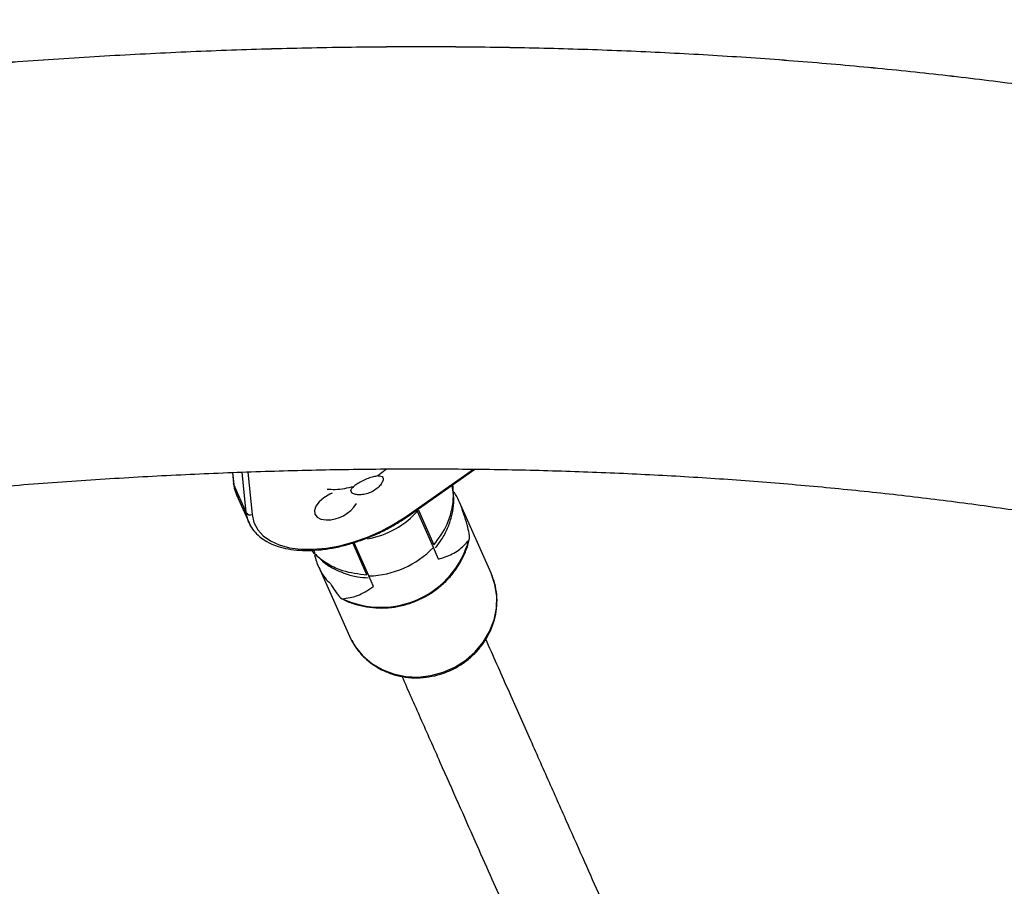
# Model space of a CAD drawing. Units: inches. Extents: x 169 to 814, y 199 to 702.
# Drawn here: x 632 to 639, y 366 to 372 of the extents above; entities that cross this region are included whole.
import ezdxf

# ---------------------------------------------------------------- set-up
doc = ezdxf.new("R2010")
doc.units = ezdxf.units.IN
doc.header["$MEASUREMENT"] = 0
doc.header["$PDSIZE"] = -1
doc.layers.add('CONTOUR', color=7, linetype='Continuous')
doc.layers.add('DIM_IMP_BORDURE', color=7, linetype='Continuous')
doc.styles.add('DIM', font='romans.shx')
doc.dimstyles.new('Implantation (Pied-mètre)', dxfattribs={"dimscale": 96, "dimtxt": 0.09375, "dimasz": 0.125, "dimexe": 0.125, "dimexo": 0.125, "dimgap": 0.03, "dimtad": 1, "dimdec": 3, "dimzin": 0, "dimdsep": 46, "dimlunit": 4, "dimtxsty": 'DIM', "dimblk1": 'OBLIQUE', "dimblk2": 'OBLIQUE', "dimsah": 1, "dimcen": 0.089844, "dimdle": 0.125, "dimclrt": 7, "dimadec": 0, "dimazin": 0, "dimtfac": 1, "dimtdec": 0, "dimtofl": 0, "dimtmove": 0, "dimatfit": 3, "dimldrblk": 'OBLIQUE', "dimfxl": 1, "dimfrac": 2, "dimtolj": 1, "dimtzin": 0, "dimarcsym": 0})

# ---------------------------------------------------------------- blocks, each defined once
blk = doc.blocks.new('_OBLIQUE')
at = {"color": 0, "linetype": 'ByBlock'}
blk.add_line((-0.5, -0.5), (0.5, 0.5), dxfattribs=at)
blk = doc.blocks.new('*D13')
at = {"layer": 'Defpoints', "color": 0}
for p in [(184.7857, 408.6079), (742.7737, 364.7298), (742.7737, 215.6339)]:
    blk.add_point(p, dxfattribs=at)
at = {"layer": 'DIM_IMP_BORDURE', "color": 0, "lineweight": -2}
for p, q in [((184.7857, 392.3579), (184.7857, 199.3839)), ((742.7737, 348.4798), (742.7737, 199.3839)), ((168.5357, 215.6339), (759.0237, 215.6339))]:
    blk.add_line(p, q, dxfattribs=at)
at = {"layer": 'DIM_IMP_BORDURE', "color": 0, "lineweight": -2, "xscale": 16.25, "yscale": 16.25, "zscale": 16.25, "rotation": 180}
blk.add_blockref('_OBLIQUE', (184.7857, 215.6339), dxfattribs=at)
at = {"layer": 'DIM_IMP_BORDURE', "color": 0, "lineweight": -2, "xscale": 16.25, "yscale": 16.25, "zscale": 16.25}
blk.add_blockref('_OBLIQUE', (742.7737, 215.6339), dxfattribs=at)
at = {"layer": 'DIM_IMP_BORDURE', "color": 7, "insert": (463.7797, 228.8015), "char_height": 12.1875, "attachment_point": 5, "style": 'DIM'}
blk.add_mtext('\\A1;46\'-6" [14.173m]', dxfattribs=at)
blk = doc.blocks.new('*D14')
at = {"layer": 'Defpoints', "color": 0}
for p in [(579.0416, 685.8096), (797.4237, 685.8096), (580.3618, 252.0339)]:
    blk.add_point(p, dxfattribs=at)
at = {"layer": 'DIM_IMP_BORDURE', "color": 0, "lineweight": -2}
for p, q in [((797.4237, 235.7839), (797.4237, 702.0596)), ((595.2916, 685.8096), (813.6737, 685.8096)), ((596.6118, 252.0339), (813.6737, 252.0339))]:
    blk.add_line(p, q, dxfattribs=at)
at = {"layer": 'DIM_IMP_BORDURE', "color": 0, "lineweight": -2, "xscale": 16.25, "yscale": 16.25, "zscale": 16.25}
for p, rotation in [((797.4237, 685.8096), 90), ((797.4237, 252.0339), 270)]:
    blk.add_blockref('_OBLIQUE', p, dxfattribs=dict(at, rotation=rotation))
at = {"layer": 'DIM_IMP_BORDURE', "color": 7, "insert": (784.2562, 468.9218), "char_height": 12.1875, "attachment_point": 5, "rotation": 90, "style": 'DIM'}
blk.add_mtext('\\A1;36\'-2" [11.018m]', dxfattribs=at)

msp = doc.modelspace()

# ---------------------------------------------------------------- linework, layer by layer
at = {"layer": 'CONTOUR'}
for p, q in [((633.26912, 368.64285), (633.27668, 368.56852)), ((633.2692, 368.64285), (633.27677, 368.56843)), ((633.27028, 368.64289), (633.27853, 368.56184)), ((633.36359, 368.37008), (633.3356, 368.64509)), ((633.37399, 368.64639), (633.40356, 368.35587)), ((634.31718, 368.66669), (634.25811, 368.61937)), ((634.26365, 368.61975), (634.26269, 368.61545)), ((634.451, 368.34344), (634.90945, 368.66528)), ((634.45833, 368.34183), (634.91891, 368.66517)), ((633.27668, 368.56853), (633.27657, 368.57038)), ((633.36359, 368.37008), (633.27853, 368.56184)), ((633.29682, 368.49191), (633.38188, 368.30015)), ((633.29691, 368.49181), (633.38197, 368.30006)), ((634.09233, 368.53987), (634.0888, 368.54184)), ((635.03087, 367.95619), (634.81592, 368.44074)), ((634.63753, 368.13252), (634.52856, 368.37817)), ((634.53585, 368.3864), (634.64091, 368.14957)), ((633.38188, 368.30015), (633.39332, 368.27785)), ((634.18386, 367.94682), (634.08806, 368.16279)), ((634.19877, 367.93788), (634.09823, 368.16452)), ((634.67301, 368.05254), (634.63753, 368.13252)), ((633.85054, 368.0125), (633.85696, 367.99802)), ((633.85696, 367.99802), (634.06549, 367.52794)), ((634.23001, 367.86744), (634.19877, 367.93788)), ((635.04545, 367.91535), (635.04044, 367.92852)), ((634.06549, 367.52794), (634.07961, 367.49898))]:
    msp.add_line(p, q, dxfattribs=at)
at = {"layer": 'CONTOUR', "flags": 128}
for points in [[(633.27677, 368.56843), (633.27702, 368.5667), (633.27853, 368.56184)], [(633.27853, 368.56184), (633.29134, 368.5056), (633.29691, 368.49181)], [(633.94865, 368.50169), (633.93188, 368.49437), (633.89216, 368.47129), (633.85964, 368.44365), (633.83721, 368.41389), (633.82686, 368.38465), (633.82952, 368.35854), (633.84494, 368.33788), (633.87176, 368.32449), (633.9076, 368.31958)], [(633.38264, 368.29857), (633.3764, 368.31385), (633.36359, 368.37008)], [(633.40356, 368.35587), (633.41583, 368.30197), (633.441, 368.2535), (633.47856, 368.21138), (633.5278, 368.17644), (633.58775, 368.14936), (633.65725, 368.13067), (633.73494, 368.12072), (633.8193, 368.11972), (633.90871, 368.12768), (634.00142, 368.14445), (634.09562, 368.1697), (634.18948, 368.20295), (634.28118, 368.24353), (634.36892, 368.29067), (634.451, 368.34344)], [(634.45833, 368.34184), (634.45822, 368.34176), (634.4564, 368.34133), (634.45396, 368.34189), (634.451, 368.34344)], [(634.07961, 367.49898), (634.10449, 367.45779), (634.15559, 367.3954), (634.2174, 367.34246), (634.28823, 367.30043), (634.36615, 367.27043), (634.44904, 367.25331), (634.53463, 367.24951), (634.62059, 367.25916), (634.70458, 367.28197), (634.7843, 367.31733), (634.85758, 367.36428), (634.92242, 367.42154), (634.97705, 367.48754), (635.01999, 367.56048), (635.05005, 367.63837), (635.06642, 367.71909), (635.06866, 367.80044), (635.0567, 367.8802), (635.03087, 367.95619)]]:
    msp.add_lwpolyline(points, dxfattribs=at)
at = {"layer": 'CONTOUR'}
for centre, radius, start, end in [((633.91177, 368.5546), 0.23506, 268.983798, 328.754781), ((633.39174, 368.38592), 0.03229, 209.366452, 291.47265), ((634.08921, 368.77644), 0.59297, 279.552842, 318.870099), ((634.2804, 368.34503), 0.61986, 245.068681, 344.75237), ((634.17881, 368.57474), 0.63717, 271.795157, 316.049382)]:
    msp.add_arc(centre, radius, start, end, dxfattribs=at)
for points, knots in [([(639.32608, 371.18438), (639.24014, 371.19778), (638.99154, 371.23654), (638.57536, 371.29425), (638.07564, 371.35481), (637.56981, 371.4069), (637.05818, 371.45067), (636.54093, 371.48609), (636.01826, 371.51317), (635.4904, 371.53193), (634.95755, 371.54237), (634.41992, 371.54451), (633.87772, 371.53837), (633.33116, 371.52398), (632.78045, 371.50135), (632.22582, 371.47051), (631.66746, 371.43149), (631.10559, 371.38431), (630.54043, 371.32903), (629.9722, 371.26566), (629.4011, 371.19424), (628.82737, 371.11483), (628.2512, 371.02745), (627.67284, 370.93215), (627.09248, 370.82898), (626.51036, 370.71799), (625.92669, 370.59924), (625.3417, 370.47276), (624.75561, 370.33863), (624.16864, 370.1969), (623.58102, 370.04763), (622.99296, 369.89089), (622.40469, 369.72674), (621.81645, 369.55525), (621.22844, 369.37649), (620.64089, 369.19053), (620.05403, 368.99745), (619.46809, 368.79733), (618.88329, 368.59024), (618.29984, 368.37628), (617.71798, 368.15551), (617.13792, 367.92804), (616.5599, 367.69395), (615.98413, 367.45332), (615.41083, 367.20626), (614.84022, 366.95286), (614.27252, 366.69322), (613.70796, 366.42744), (613.14675, 366.15561), (612.5891, 365.87785), (612.03524, 365.59425), (611.48537, 365.30493), (610.93971, 365.00999), (610.39847, 364.70955), (609.86185, 364.40372), (609.33007, 364.09261), (608.80334, 363.77634), (608.28185, 363.45502), (607.7658, 363.12878), (607.25541, 362.79773), (606.75087, 362.46199), (606.25237, 362.1217), (605.7601, 361.77697), (605.27427, 361.42793), (604.79506, 361.0747), (604.32266, 360.71742), (603.85726, 360.35621), (603.39903, 359.9912), (602.94817, 359.62252), (602.50485, 359.25031), (602.06924, 358.87469), (601.64152, 358.49581), (601.22186, 358.11378), (600.81044, 357.72876), (600.40741, 357.34087), (600.01295, 356.95025), (599.62722, 356.55705), (599.25037, 356.16138), (598.88257, 355.7634), (598.52397, 355.36325), (598.17472, 354.96106), (597.83498, 354.55698), (597.5049, 354.15115), (597.18461, 353.74371), (596.87428, 353.33481), (596.574, 352.92459), (596.28409, 352.5132), (596.05487, 352.17567), (595.92335, 351.97524), (595.88218, 351.91249)], [0, 0, 0, 0, 0.0061729, 0.0178562, 0.029538, 0.0412188, 0.052898, 0.0645751, 0.0762499, 0.087922, 0.0995911, 0.111257, 0.1229197, 0.1345789, 0.1462347, 0.1578869, 0.1695356, 0.1811808, 0.1928225, 0.2044607, 0.2160956, 0.2277272, 0.2393557, 0.250981, 0.2626034, 0.2742229, 0.2858397, 0.2974538, 0.3090655, 0.3206749, 0.332282, 0.3438871, 0.3554902, 0.3670915, 0.3786912, 0.3902894, 0.4018862, 0.4134818, 0.4250763, 0.4366698, 0.4482626, 0.4598547, 0.4714463, 0.4830374, 0.4946284, 0.5062192, 0.5178101, 0.5294012, 0.5409925, 0.5525843, 0.5641766, 0.5757696, 0.5873634, 0.5989583, 0.6105543, 0.6221516, 0.6337503, 0.6453505, 0.6569525, 0.6685563, 0.6801621, 0.6917701, 0.7033803, 0.7149929, 0.7266081, 0.7382261, 0.7498468, 0.7614705, 0.7730973, 0.7847273, 0.7963606, 0.8079973, 0.8196376, 0.8312814, 0.842929, 0.8545803, 0.8662354, 0.8778943, 0.8895569, 0.9012234, 0.9128935, 0.9245672, 0.9362443, 0.9479247, 0.9596081, 0.9712941, 0.9829825, 0.9946727, 1, 1, 1, 1]), ([(639.32616, 371.18429), (639.24022, 371.19769), (638.99163, 371.23644), (638.57544, 371.29416), (638.07573, 371.35472), (637.5699, 371.40681), (637.05827, 371.45058), (636.54102, 371.48599), (636.01835, 371.51307), (635.49049, 371.53183), (634.95764, 371.54227), (634.42001, 371.54441), (633.87781, 371.53827), (633.33125, 371.52387), (632.78055, 371.50124), (632.22591, 371.4704), (631.66755, 371.43138), (631.10569, 371.38421), (630.54053, 371.32892), (629.97229, 371.26555), (629.4012, 371.19413), (628.82746, 371.11472), (628.2513, 371.02734), (627.67293, 370.93204), (627.09258, 370.82887), (626.51046, 370.71788), (625.92679, 370.59912), (625.3418, 370.47265), (624.75571, 370.33852), (624.16874, 370.19679), (623.58112, 370.04752), (622.99306, 369.89078), (622.4048, 369.72663), (621.81655, 369.55513), (621.22854, 369.37637), (620.64099, 369.19041), (620.05414, 368.99733), (619.4682, 368.79721), (618.88339, 368.59013), (618.29994, 368.37616), (617.71808, 368.1554), (617.13803, 367.92792), (616.56, 367.69383), (615.98423, 367.45321), (615.41093, 367.20615), (614.84032, 366.95275), (614.27263, 366.69311), (613.70806, 366.42732), (613.14685, 366.15549), (612.58921, 365.87773), (612.03534, 365.59414), (611.48547, 365.30481), (610.93981, 365.00988), (610.39857, 364.70944), (609.86196, 364.40361), (609.33018, 364.09249), (608.80344, 363.77622), (608.28195, 363.4549), (607.76591, 363.12866), (607.25552, 362.79761), (606.75097, 362.46188), (606.25247, 362.12159), (605.76021, 361.77686), (605.27437, 361.42781), (604.79516, 361.07459), (604.32276, 360.71731), (603.85736, 360.3561), (603.39914, 359.99109), (602.94827, 359.62241), (602.50494, 359.2502), (602.06934, 358.87458), (601.64162, 358.4957), (601.22196, 358.11368), (600.81054, 357.72865), (600.40751, 357.34077), (600.01305, 356.95015), (599.62731, 356.55694), (599.25047, 356.16128), (598.88266, 355.7633), (598.52406, 355.36315), (598.17482, 354.96096), (597.83507, 354.55688), (597.50499, 354.15105), (597.1847, 353.74361), (596.87437, 353.33471), (596.57409, 352.9245), (596.28418, 352.51311), (596.05496, 352.17557), (595.92344, 351.97514), (595.88227, 351.9124)], [0, 0, 0, 0, 0.0061729, 0.0178562, 0.029538, 0.0412188, 0.052898, 0.0645752, 0.0762499, 0.087922, 0.0995911, 0.1112571, 0.1229197, 0.1345789, 0.1462347, 0.1578869, 0.1695356, 0.1811808, 0.1928225, 0.2044608, 0.2160957, 0.2277273, 0.2393557, 0.2509811, 0.2626034, 0.2742229, 0.2858397, 0.2974539, 0.3090656, 0.3206749, 0.3322821, 0.3438871, 0.3554903, 0.3670916, 0.3786913, 0.3902895, 0.4018863, 0.4134819, 0.4250764, 0.4366699, 0.4482627, 0.4598547, 0.4714463, 0.4830375, 0.4946284, 0.5062193, 0.5178102, 0.5294012, 0.5409926, 0.5525843, 0.5641766, 0.5757696, 0.5873635, 0.5989584, 0.6105544, 0.6221516, 0.6337503, 0.6453506, 0.6569525, 0.6685564, 0.6801622, 0.6917701, 0.7033804, 0.714993, 0.7266082, 0.7382261, 0.7498469, 0.7614706, 0.7730973, 0.7847273, 0.7963606, 0.8079974, 0.8196376, 0.8312815, 0.8429291, 0.8545804, 0.8662355, 0.8778943, 0.889557, 0.9012235, 0.9128936, 0.9245673, 0.9362444, 0.9479248, 0.9596082, 0.9712942, 0.9829826, 0.9946728, 1, 1, 1, 1]), ([(598.29008, 350.34139), (598.33262, 350.40617), (598.45616, 350.59428), (598.66858, 350.90612), (598.93064, 351.27688), (599.203, 351.64782), (599.48537, 352.01873), (599.7777, 352.38945), (600.07987, 352.7598), (600.39177, 353.12959), (600.71328, 353.49866), (601.04427, 353.86681), (601.38462, 354.23388), (601.73418, 354.59969), (602.09281, 354.96405), (602.46037, 355.3268), (602.8367, 355.68775), (603.22165, 356.04674), (603.61506, 356.40358), (604.01675, 356.75811), (604.42655, 357.11016), (604.8443, 357.45956), (605.26981, 357.80613), (605.70289, 358.14972), (606.14337, 358.49017), (606.59104, 358.8273), (607.04572, 359.16097), (607.5072, 359.49101), (607.97528, 359.81726), (608.44975, 360.13958), (608.93042, 360.45782), (609.41706, 360.77181), (609.90946, 361.08143), (610.4074, 361.38652), (610.91067, 361.68695), (611.41904, 361.98257), (611.93228, 362.27325), (612.45017, 362.55885), (612.97248, 362.83925), (613.49897, 363.11431), (614.02941, 363.38392), (614.56357, 363.64794), (615.10121, 363.90626), (615.64208, 364.15876), (616.18595, 364.40534), (616.73257, 364.64586), (617.28169, 364.88024), (617.83308, 365.10837), (618.38648, 365.33013), (618.94165, 365.54545), (619.49834, 365.75421), (620.05629, 365.95633), (620.61526, 366.15173), (621.175, 366.34031), (621.73525, 366.522), (622.29576, 366.69672), (622.85628, 366.86439), (623.41656, 367.02495), (623.97634, 367.17833), (624.53537, 367.32446), (625.0934, 367.46328), (625.65018, 367.59475), (626.20545, 367.7188), (626.75896, 367.83539), (627.31046, 367.94449), (627.85971, 368.04603), (628.40644, 368.14), (628.95042, 368.22636), (629.49139, 368.30509), (630.02911, 368.37615), (630.56333, 368.43953), (631.09382, 368.49522), (631.62033, 368.5432), (632.14261, 368.58347), (632.66044, 368.61603), (633.17358, 368.64088), (633.68178, 368.65803), (634.18484, 368.66749), (634.68251, 368.66927), (635.17457, 368.6634), (635.6608, 368.64991), (636.14099, 368.62882), (636.61492, 368.60016), (637.08236, 368.56398), (637.54317, 368.52035), (637.99696, 368.46915), (638.44166, 368.41142), (638.73126, 368.36697), (638.8748, 368.34494)], [0, 0, 0, 0, 0.0061078, 0.0177356, 0.0293659, 0.0409985, 0.0526339, 0.0642724, 0.0759144, 0.08756, 0.0992096, 0.1108631, 0.1225208, 0.1341826, 0.1458486, 0.1575188, 0.1691931, 0.1808715, 0.192554, 0.2042403, 0.2159306, 0.2276245, 0.2393221, 0.2510232, 0.2627276, 0.2744352, 0.2861459, 0.2978595, 0.3095759, 0.3212949, 0.3330164, 0.3447402, 0.3564661, 0.368194, 0.3799238, 0.3916553, 0.4033883, 0.4151226, 0.4268582, 0.4385948, 0.4503324, 0.4620706, 0.4738095, 0.4855488, 0.4972884, 0.5090282, 0.5207678, 0.5325073, 0.5442463, 0.5559848, 0.5677227, 0.5794596, 0.5911955, 0.6029303, 0.6146638, 0.6263957, 0.638126, 0.6498545, 0.6615811, 0.6733055, 0.6850277, 0.6967474, 0.7084645, 0.7201789, 0.7318904, 0.7435988, 0.755304, 0.7670059, 0.7787042, 0.7903989, 0.8020899, 0.8137769, 0.8254599, 0.8371388, 0.8488135, 0.8604839, 0.8721499, 0.8838115, 0.8954687, 0.9071215, 0.9187699, 0.930414, 0.942054, 0.9536899, 0.965322, 0.9769505, 0.9885759, 1, 1, 1, 1]), ([(634.25811, 368.61937), (634.26616, 368.61966), (634.28225, 368.62024), (634.29444, 368.61042), (634.29614, 368.59316), (634.28656, 368.57016), (634.26633, 368.54481), (634.23672, 368.52103), (634.20094, 368.50276), (634.1633, 368.49221), (634.12783, 368.48973), (634.09854, 368.49463), (634.07954, 368.50534), (634.07375, 368.5197), (634.07972, 368.53367), (634.08906, 368.54261), (634.0925, 368.5459)], [0, 0, 0, 0, 0.0739832, 0.1480131, 0.2209231, 0.2936174, 0.3677314, 0.4427242, 0.5167012, 0.5893884, 0.6624467, 0.7369694, 0.8118528, 0.8853397, 0.9578654, 1, 1, 1, 1]), ([(634.2581, 368.61939), (634.24846, 368.61786), (634.22917, 368.61481), (634.19263, 368.60335), (634.15581, 368.58753), (634.12219, 368.56864), (634.10225, 368.5543), (634.09395, 368.54718), (634.09249, 368.54593)], [0, 0, 0, 0, 0.1917688, 0.3835407, 0.5752787, 0.7671135, 0.9588903, 1, 1, 1, 1]), ([(633.27668, 368.56852), (633.27804, 368.55808), (633.28157, 368.53083), (633.29179, 368.50588), (633.2981, 368.4905)], [0, 0, 0, 0, 0.3834735, 1, 1, 1, 1]), ([(633.27677, 368.56843), (633.27827, 368.55804), (633.28244, 368.52903), (633.29304, 368.49464), (633.30706, 368.47352), (633.31076, 368.46794)], [0, 0, 0, 0, 0.2906327, 0.8123546, 1, 1, 1, 1]), ([(634.0925, 368.5459), (634.05155, 368.53646), (633.99227, 368.5228), (633.93293, 368.52702), (633.91458, 368.52833)], [0, 0, 0, 0, 0.6907699, 1, 1, 1, 1]), ([(634.64091, 368.14957), (634.67449, 368.1955), (634.72907, 368.27017), (634.76475, 368.38943), (634.77756, 368.4801), (634.76885, 368.53535), (634.76536, 368.55753)], [0, 0, 0, 0, 0.3743717, 0.6085987, 0.8428258, 1, 1, 1, 1]), ([(634.65091, 368.13002), (634.66569, 368.14848), (634.69856, 368.18953), (634.73512, 368.26114), (634.7618, 368.33908), (634.78106, 368.43903), (634.77427, 368.51295), (634.76989, 368.56071)], [0, 0, 0, 0, 0.1528125, 0.3398965, 0.518681, 0.6890534, 1, 1, 1, 1]), ([(634.8388, 368.37415), (634.83119, 368.39952), (634.81803, 368.44342), (634.79069, 368.48926), (634.77916, 368.5086)], [0, 0, 0, 0, 0.5782399, 1, 1, 1, 1]), ([(634.88338, 368.21244), (634.87966, 368.23135), (634.87211, 368.26964), (634.85609, 368.32612), (634.84283, 368.36297), (634.8388, 368.37415)], [0, 0, 0, 0, 0.4047797, 0.8194477, 1, 1, 1, 1]), ([(633.38325, 368.29865), (633.38387, 368.29681), (633.39037, 368.27754), (633.4136, 368.24554), (633.45281, 368.20436), (633.50306, 368.17048), (633.56229, 368.14364), (633.6302, 368.12449), (633.70555, 368.11336), (633.78698, 368.11048), (633.87302, 368.11584), (633.96218, 368.12929), (634.05302, 368.15053), (634.14404, 368.1792), (634.23383, 368.21477), (634.32079, 368.25675), (634.39599, 368.29957), (634.44003, 368.32943), (634.45833, 368.34183)], [0, 0, 0, 0, 0.0068542, 0.0720339, 0.1371902, 0.2030392, 0.269939, 0.3377204, 0.4059898, 0.4744116, 0.5427802, 0.6110539, 0.6792367, 0.7473512, 0.8154263, 0.8834929, 0.9515779, 1, 1, 1, 1]), ([(634.87844, 368.18201), (634.88155, 368.18927), (634.88552, 368.19852), (634.88376, 368.20999), (634.88338, 368.21244)], [0, 0, 0, 0, 0.7861166, 1, 1, 1, 1]), ([(634.00846, 367.78609), (634.01389, 367.78311), (634.04322, 367.76701), (634.1009, 367.74526), (634.18199, 367.72558), (634.26613, 367.7179), (634.35122, 367.72186), (634.43556, 367.73756), (634.51734, 367.76465), (634.59483, 367.8026), (634.66637, 367.85061), (634.73039, 367.90771), (634.78561, 367.97266), (634.83047, 368.04415), (634.86442, 368.11846), (634.87706, 368.16983), (634.88313, 368.19445)], [0, 0, 0, 0, 0.0171532, 0.0926805, 0.1683429, 0.2441669, 0.3201346, 0.3962221, 0.4724036, 0.5486543, 0.6249474, 0.7012509, 0.7775345, 0.8537629, 0.9298963, 1, 1, 1, 1]), ([(634.67301, 368.05254), (634.68801, 368.05746), (634.73863, 368.07408), (634.81391, 368.10968), (634.85677, 368.15772), (634.87844, 368.18201)], [0, 0, 0, 0, 0.1723377, 0.5815427, 1, 1, 1, 1]), ([(633.83022, 368.08886), (633.82851, 368.08823), (633.82521, 368.08702), (633.81844, 368.10003), (633.81276, 368.11274), (633.81247, 368.11339)], [0, 0, 0, 0, 0.5045341, 0.9747497, 1, 1, 1, 1]), ([(633.83022, 368.08885), (633.83075, 368.09131), (633.83178, 368.09609), (633.82527, 368.10814), (633.82211, 368.11399)], [0, 0, 0, 0, 0.5146125, 1, 1, 1, 1]), ([(633.82883, 368.08238), (633.8295, 368.07899), (633.83642, 368.04389), (633.8607, 367.98515), (633.89778, 367.92246), (633.92348, 367.89824), (633.93579, 367.88664)], [0, 0, 0, 0, 0.038263, 0.3961193, 0.7109163, 1, 1, 1, 1]), ([(633.83022, 368.08885), (633.83419, 368.08513), (633.86263, 368.05843), (633.92249, 368.01564), (634.03547, 367.96255), (634.12734, 367.95281), (634.18386, 367.94682)], [0, 0, 0, 0, 0.0430758, 0.3090116, 0.5749474, 1, 1, 1, 1]), ([(633.84847, 368.0732), (633.86351, 368.05739), (633.89661, 368.02257), (633.96251, 367.98472), (634.03784, 367.95176), (634.11593, 367.93084), (634.1688, 367.92764), (634.19279, 367.92618)], [0, 0, 0, 0, 0.1701898, 0.3746276, 0.5891594, 0.8136503, 1, 1, 1, 1]), ([(634.08111, 367.49869), (634.08995, 367.48245), (634.11085, 367.44406), (634.15611, 367.39123), (634.21354, 367.34077), (634.27916, 367.29995), (634.35101, 367.26944), (634.42756, 367.25002), (634.50701, 367.24215), (634.58752, 367.24606), (634.66719, 367.26168), (634.74413, 367.28867), (634.81652, 367.32644), (634.88259, 367.37412), (634.94077, 367.43059), (634.98963, 367.49452), (635.02797, 367.5644), (635.05486, 367.63852), (635.06963, 367.71509), (635.07199, 367.79225), (635.06198, 367.86671), (635.04586, 367.92102), (635.03369, 367.94959), (635.03087, 367.95619)], [0, 0, 0, 0, 0.0364033, 0.0860275, 0.1356759, 0.1853998, 0.2352346, 0.2851966, 0.3352849, 0.385487, 0.4357841, 0.4861559, 0.536582, 0.5870391, 0.6375013, 0.6879424, 0.7383315, 0.788635, 0.8388211, 0.8888669, 0.9387664, 0.9858435, 1, 1, 1, 1]), ([(633.93579, 367.88664), (633.94678, 367.86911), (633.96899, 367.83369), (633.98825, 367.80794), (633.99798, 367.79493)], [0, 0, 0, 0, 0.4948403, 1, 1, 1, 1]), ([(634.01911, 367.78293), (634.05293, 367.78775), (634.12145, 367.79751), (634.1907, 367.83978), (634.22798, 367.866), (634.23001, 367.86744)], [0, 0, 0, 0, 0.4796611, 0.971561, 1, 1, 1, 1]), ([(633.99798, 367.79493), (634.00234, 367.79035), (634.00859, 367.78379), (634.01667, 367.78313), (634.01911, 367.78293)], [0, 0, 0, 0, 0.6986908, 1, 1, 1, 1]), ([(634.06549, 367.52794), (634.07146, 367.51468), (634.08052, 367.49452), (634.0933, 367.47647), (634.09767, 367.47031)], [0, 0, 0, 0, 0.65807139, 1, 1, 1, 1]), ([(636.00751, 365.22302), (635.99106, 365.26011), (635.94606, 365.36155), (635.86854, 365.53629), (635.77215, 365.75357), (635.6664, 365.99198), (635.55079, 366.2526), (635.42549, 366.53505), (635.28991, 366.84067), (635.14592, 367.16528), (635.04487, 367.39307), (634.99414, 367.50742)], [0, 0, 0, 0, 0.0543326, 0.148584, 0.2492553, 0.3585988, 0.4746267, 0.5973391, 0.726736, 0.8628174, 1, 1, 1, 1]), ([(634.42263, 367.25443), (634.46474, 367.15951), (634.5528, 366.961), (634.68031, 366.67357), (634.80399, 366.39476), (634.91774, 366.13833), (635.02033, 365.90708), (635.11254, 365.6992), (635.19513, 365.51302), (635.27044, 365.34325), (635.3387, 365.18938), (635.39022, 365.07323), (635.4187, 365.00903), (635.427, 364.99033)], [0, 0, 0, 0, 0.11473815, 0.23995771, 0.35822672, 0.46954521, 0.57391318, 0.66595119, 0.75181029, 0.83149047, 0.9049917, 0.97231395, 1, 1, 1, 1])]:
    msp.add_open_spline(points, degree=3, knots=knots, dxfattribs=at)

# ---------------------------------------------------------------- dimensions: what is measured, and where the dimension line sits
at = {"layer": 'DIM_IMP_BORDURE'}
dim = msp.add_linear_dim(base=(797.42375, 685.80956), p1=(580.36176, 252.03394), p2=(579.04155, 685.80956), angle=90, dimstyle='Implantation (Pied-mètre)', override={"dimscale": 130, "dimdec": 0}, dxfattribs=at)
dim.commit()
dim.dimension.update_dxf_attribs({"geometry": '*D14', "text_midpoint": (784.25617, 468.92175)})
dim = msp.add_linear_dim(base=(742.77375, 215.63394), p1=(184.78571, 408.60788), p2=(742.77375, 364.72978), dimstyle='Implantation (Pied-mètre)', override={"dimscale": 130, "dimdec": 0}, dxfattribs=at)
dim.commit()
dim.dimension.update_dxf_attribs({"geometry": '*D13', "text_midpoint": (463.77973, 228.80152)})

doc.saveas('drawing.dxf')
